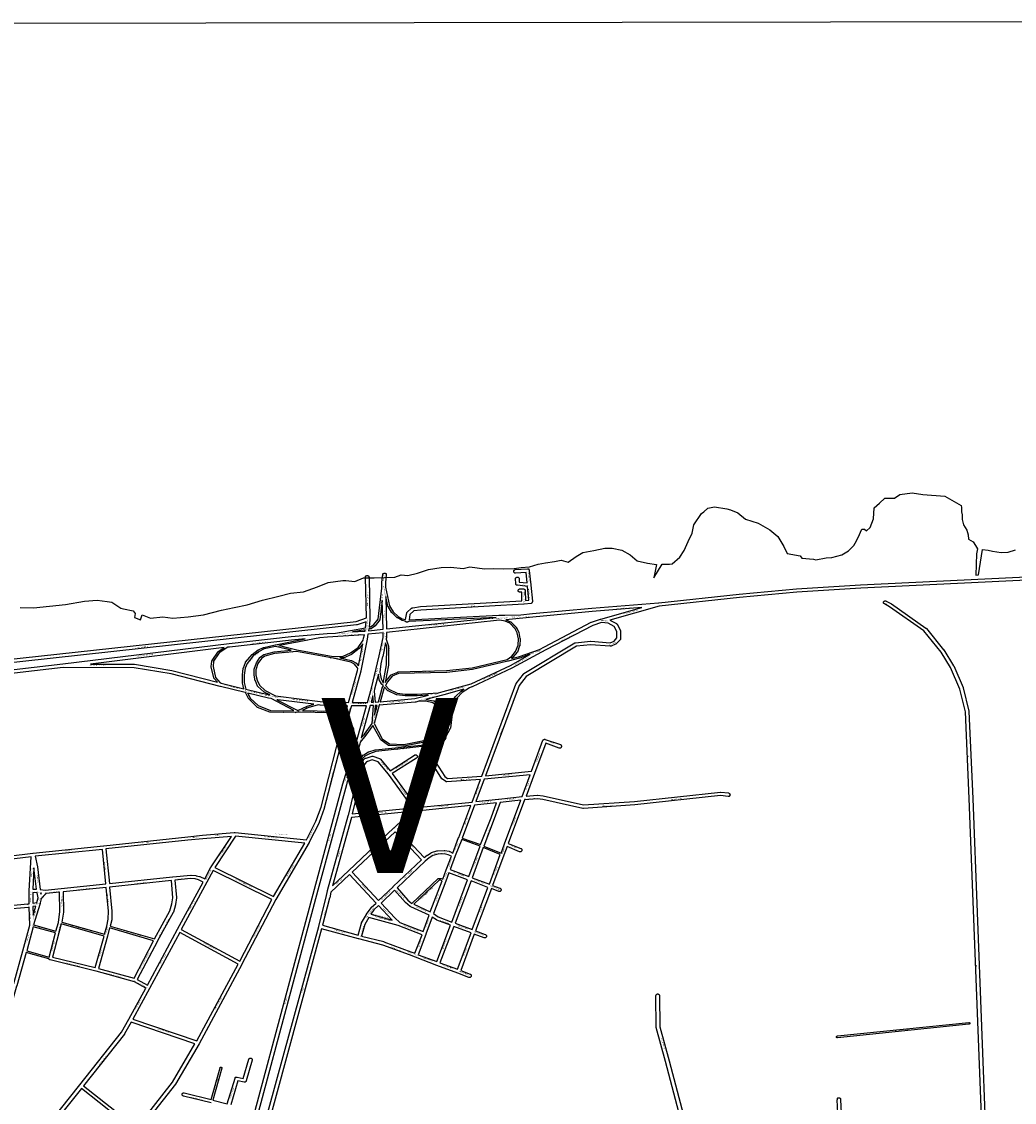
# Model space of a CAD drawing. Extents: x 171026 to 200000, y 1646564 to 1690907.
# Drawn here: x 181731 to 185140, y 1681662 to 1685372 of the extents above; entities that cross this region are included whole.
import ezdxf

# ---------------------------------------------------------------- set-up
doc = ezdxf.new("R2010")
doc.units = 0
doc.header["$MEASUREMENT"] = 0
for name, color, linetype in [('BASE_COM_ILHAS', 7, 'Continuous'), ('LOGRADOURO', 170, 'Continuous'), ('MALHA10', 1, 'Continuous'), ('Quadras', 7, 'Continuous')]:
    doc.layers.add(name, color=color, linetype=linetype)

# ---------------------------------------------------------------- blocks, each defined once
blk = doc.blocks.new('MALHA10')
at = {"layer": 'MALHA10'}
blk.add_line((185519.2, 1685372), (180692.2, 1685364), dxfattribs=at)
at = {"layer": 'MALHA10', "linetype": 'Continuous'}
blk.add_text('V', height=600, dxfattribs=at).set_placement((182759.8, 1682449.7))

msp = doc.modelspace()

# ---------------------------------------------------------------- linework, layer by layer
at = {"layer": 'BASE_COM_ILHAS', "color": 7, "linetype": 'Continuous'}
msp.add_lwpolyline([(181725.1, 1683360.8), (181771.6, 1683360.1), (181881.4, 1683371.4), (181947, 1683382.2), (181990.5, 1683385.9), (182023.9, 1683380.8), (182040.8, 1683379.6), (182070.8, 1683358.9), (182080.5, 1683355.9), (182113.5, 1683349.6), (182120.6, 1683339.9), (182118, 1683326.4), (182138.6, 1683318.4), (182144.3, 1683335.8), (182172.8, 1683324.1), (182215.5, 1683328.9), (182249.6, 1683324.1), (182302.1, 1683328.2), (182355.7, 1683336.1), (182416.5, 1683351.1), (182460.3, 1683360.4), (182505.7, 1683370.2), (182557.5, 1683385.9), (182614.4, 1683399.5), (182654.2, 1683410), (182699.2, 1683414.5), (182746.8, 1683431.9), (182783.9, 1683446.4), (182833.8, 1683452.9), (182844.3, 1683452.9), (182874.6, 1683450.5), (182905.2, 1683462.8), (182941.4, 1683462.9), (183012.3, 1683464.9), (183034, 1683473.4), (183056.9, 1683470.9), (183090.2, 1683479.1), (183127.4, 1683491.4), (183171.6, 1683497.9), (183204.2, 1683499.8), (183246.6, 1683495.2), (183269.8, 1683500.1), (183320.1, 1683493.8), (183350.4, 1683495.2), (183385.3, 1683493.4), (183422.1, 1683494.1), (183445.7, 1683498.2), (183475.3, 1683500.1), (183504.5, 1683509.4), (183530, 1683513.9), (183560.4, 1683518.9), (183583.7, 1683523.8), (183599.8, 1683518.9), (183608, 1683516.9), (183635, 1683535.9), (183658.3, 1683550), (183696.1, 1683556.9), (183733.6, 1683565), (183758.8, 1683564.6), (183791.8, 1683557.1), (183820.6, 1683541.4), (183845, 1683521.4), (183880.2, 1683512.9), (183911, 1683507.9), (183901.2, 1683462.6), (183930.1, 1683509.4), (183956, 1683509.9), (183965, 1683510.2), (183990.8, 1683533.5), (184005.5, 1683556.4), (184020.1, 1683587.1), (184033.6, 1683615.4), (184039.2, 1683644.6), (184065.1, 1683682.9), (184073.3, 1683689.6), (184086.8, 1683702), (184109.7, 1683706.6), (184152.4, 1683699.9), (184165.2, 1683695.6), (184190.7, 1683685.4), (184216.9, 1683664.1), (184260.4, 1683650.6), (184299.8, 1683627.8), (184327.5, 1683604.4), (184348.2, 1683569.9), (184359.4, 1683546.6), (184404.8, 1683537.6), (184410.4, 1683529.9), (184449.8, 1683527.1), (184457.6, 1683524.1), (184493.3, 1683531.6), (184513.1, 1683532), (184547.3, 1683541.9), (184570.1, 1683555.4), (184588.9, 1683573.4), (184593, 1683581.5), (184603.5, 1683600.8), (184615.5, 1683629.2), (184625.6, 1683629.9), (184632, 1683624.4), (184644.7, 1683635.2), (184656, 1683665.2), (184658.2, 1683703.1), (184676.2, 1683718.5), (184694.9, 1683736.4), (184727.7, 1683736.4), (184746.4, 1683748.4), (184788.5, 1683754.4), (184826, 1683748.4), (184900.9, 1683742.4), (184957.4, 1683710.6), (184958.9, 1683704.6), (184957.8, 1683689.6), (184960.4, 1683679.1), (184960.8, 1683662.6), (184965.7, 1683644.6), (184976.2, 1683626.2), (184980.7, 1683609.8), (184982.2, 1683595.9), (184998.3, 1683586.4), (185006.5, 1683573.4), (185013.7, 1683562), (185010.3, 1683545.5), (185007.7, 1683471.6), (185017, 1683472.4), (185030.5, 1683559.9), (185049.7, 1683557.9), (185064.7, 1683554.5), (185094.7, 1683549.6), (185118.7, 1683550.9), (185144.2, 1683558.6)], dxfattribs=at)
at = {"layer": 'Quadras', "color": 7, "linetype": 'Continuous'}
for points in [[(181410, 1683152), (182880, 1683313), (182915, 1683325), (182912, 1683465), (182912, 1683466), (182912, 1683467), (182912, 1683468), (182913, 1683469), (182914, 1683469), (182914, 1683470), (182915, 1683470), (182916, 1683471), (182917, 1683471), (182918, 1683471), (182919, 1683471), (182920, 1683470), (182921, 1683470), (182922, 1683469), (182923, 1683468), (182923, 1683467), (182923, 1683466), (182924, 1683465), (182927, 1683321), (182927, 1683321), (182927, 1683320), (182927, 1683319), (182924, 1683293), (182929, 1683294), (182940, 1683302), (182955, 1683321), (182968, 1683427), (182968, 1683447), (182968, 1683448), (182971, 1683474), (182971, 1683475), (182971, 1683476), (182972, 1683477), (182973, 1683478), (182974, 1683478), (182974, 1683479), (182975, 1683479), (182977, 1683479), (182978, 1683479), (182979, 1683479), (182980, 1683479), (182980, 1683478), (182981, 1683477), (182982, 1683477), (182982, 1683476), (182983, 1683475), (182983, 1683474), (182983, 1683473), (182980, 1683447), (182980, 1683431), (182994, 1683367), (183007, 1683346), (183024, 1683330), (183038, 1683322), (183049, 1683320), (183053, 1683342), (183053, 1683343), (183053, 1683343), (183054, 1683344), (183055, 1683345), (183070, 1683359), (183071, 1683359), (183072, 1683360), (183073, 1683360), (183074, 1683360), (183100, 1683364), (183101, 1683364), (183449, 1683384), (183448, 1683413), (183442, 1683413), (183441, 1683413), (183440, 1683413), (183439, 1683414), (183438, 1683414), (183437, 1683415), (183437, 1683416), (183436, 1683417), (183436, 1683418), (183436, 1683419), (183436, 1683420), (183437, 1683421), (183437, 1683422), (183438, 1683423), (183438, 1683424), (183439, 1683424), (183440, 1683425), (183441, 1683425), (183442, 1683425), (183454, 1683425), (183455, 1683425), (183456, 1683424), (183457, 1683424), (183458, 1683423), (183459, 1683423), (183459, 1683422), (183460, 1683421), (183460, 1683420), (183460, 1683419), (183461, 1683385), (183472, 1683386), (183468, 1683433), (183433, 1683437), (183432, 1683437), (183431, 1683437), (183430, 1683438), (183430, 1683438), (183429, 1683439), (183428, 1683440), (183428, 1683441), (183428, 1683442), (183428, 1683443), (183427, 1683459), (183427, 1683460), (183427, 1683461), (183428, 1683462), (183428, 1683463), (183429, 1683464), (183430, 1683464), (183431, 1683465), (183432, 1683465), (183433, 1683465), (183434, 1683465), (183435, 1683465), (183436, 1683465), (183437, 1683464), (183438, 1683463), (183438, 1683463), (183439, 1683462), (183439, 1683461), (183439, 1683460), (183439, 1683448), (183467, 1683445), (183463, 1683481), (183427, 1683479), (183426, 1683479), (183425, 1683479), (183424, 1683479), (183423, 1683480), (183423, 1683480), (183422, 1683481), (183421, 1683482), (183421, 1683483), (183421, 1683484), (183421, 1683485), (183421, 1683486), (183421, 1683487), (183421, 1683488), (183422, 1683489), (183423, 1683489), (183424, 1683490), (183424, 1683490), (183425, 1683491), (183426, 1683491), (183468, 1683494), (183469, 1683494), (183470, 1683493), (183471, 1683493), (183472, 1683493), (183473, 1683492), (183473, 1683491), (183474, 1683490), (183474, 1683489), (183474, 1683488), (183479, 1683439), (183479, 1683439), (183479, 1683438), (183485, 1683382), (183485, 1683381), (183485, 1683380), (183484, 1683379), (183484, 1683378), (183483, 1683377), (183483, 1683376), (183482, 1683376), (183481, 1683375), (183480, 1683375), (183456, 1683372), (183456, 1683372), (183455, 1683372), (183455, 1683372), (183102, 1683352), (183077, 1683349), (183064, 1683337), (183061, 1683319), (183370, 1683334), (183370, 1683334), (183390, 1683334), (183445, 1683336), (183485, 1683340), (183689, 1683359), (183918, 1683377), (183918, 1683377), (183919, 1683377), (184195, 1683407), (184392, 1683425), (184392, 1683425), (184612, 1683439), (186581, 1683534)], [(186582, 1683522), (184613, 1683427), (184393, 1683413), (184196, 1683395), (183920, 1683365), (183751, 1683317), (183773, 1683306), (183774, 1683305), (183775, 1683305), (183775, 1683304), (183776, 1683303), (183787, 1683282), (183787, 1683281), (183787, 1683280), (183787, 1683279), (183787, 1683254), (183787, 1683253), (183787, 1683252), (183787, 1683251), (183786, 1683251), (183786, 1683250), (183772, 1683236), (183772, 1683236), (183771, 1683235), (183770, 1683235), (183755, 1683228), (183754, 1683228), (183753, 1683228), (183752, 1683228), (183684, 1683233), (183636, 1683228), (183463, 1683124), (183439, 1683093), (183324, 1682783), (183482, 1682799), (183521, 1682905), (183522, 1682906), (183523, 1682907), (183523, 1682907), (183524, 1682908), (183525, 1682908), (183526, 1682909), (183527, 1682909), (183528, 1682909), (183529, 1682908), (183581, 1682890), (183582, 1682889), (183583, 1682889), (183584, 1682888), (183584, 1682887), (183585, 1682886), (183585, 1682885), (183585, 1682884), (183585, 1682883), (183585, 1682882), (183584, 1682881), (183584, 1682880), (183583, 1682880), (183582, 1682879), (183581, 1682878), (183580, 1682878), (183579, 1682878), (183578, 1682878), (183577, 1682878), (183531, 1682895), (183492, 1682791), (183463, 1682713), (183501, 1682716), (183502, 1682716), (183502, 1682716), (183522, 1682714), (183522, 1682714), (183660, 1682683), (183835, 1682695), (184131, 1682727), (184131, 1682727), (184132, 1682727), (184158, 1682724), (184159, 1682723), (184160, 1682723), (184161, 1682722), (184162, 1682722), (184163, 1682721), (184163, 1682720), (184163, 1682719), (184164, 1682718), (184164, 1682717), (184164, 1682716), (184163, 1682715), (184163, 1682715), (184162, 1682714), (184162, 1682713), (184161, 1682712), (184160, 1682712), (184159, 1682712), (184158, 1682712), (184157, 1682712), (184131, 1682715), (183836, 1682683), (183836, 1682683), (183660, 1682671), (183659, 1682671), (183658, 1682671), (183520, 1682702), (183502, 1682704), (183458, 1682700), (183402, 1682551), (183445, 1682533), (183446, 1682533), (183447, 1682532), (183447, 1682531), (183448, 1682531), (183448, 1682530), (183449, 1682529), (183449, 1682527), (183448, 1682526), (183448, 1682525), (183448, 1682525), (183447, 1682524), (183446, 1682523), (183445, 1682522), (183444, 1682522), (183443, 1682522), (183442, 1682522), (183441, 1682522), (183440, 1682522), (183398, 1682540), (183387, 1682511), (183348, 1682407), (183373, 1682397), (183374, 1682397), (183375, 1682396), (183376, 1682395), (183376, 1682394), (183377, 1682393), (183377, 1682392), (183377, 1682391), (183377, 1682390), (183376, 1682389), (183376, 1682388), (183375, 1682388), (183375, 1682387), (183374, 1682386), (183373, 1682386), (183372, 1682386), (183371, 1682386), (183370, 1682386), (183369, 1682386), (183344, 1682396), (183289, 1682251), (183323, 1682238), (183324, 1682238), (183325, 1682237), (183326, 1682236), (183326, 1682235), (183327, 1682235), (183327, 1682234), (183327, 1682232), (183327, 1682231), (183327, 1682230), (183326, 1682229), (183326, 1682229), (183325, 1682228), (183324, 1682227), (183323, 1682227), (183322, 1682227), (183321, 1682227), (183320, 1682227), (183319, 1682227), (183285, 1682239), (183239, 1682115), (183271, 1682102), (183272, 1682102), (183273, 1682101), (183273, 1682101), (183274, 1682100), (183274, 1682099), (183275, 1682098), (183275, 1682097), (183275, 1682096), (183274, 1682095), (183274, 1682094), (183273, 1682093), (183272, 1682092), (183272, 1682092), (183271, 1682091), (183270, 1682091), (183269, 1682091), (183268, 1682091), (183267, 1682091), (183229, 1682105), (183157, 1682132), (183157, 1682132), (183083, 1682160), (183083, 1682160), (183063, 1682168), (182971, 1682202), (182889, 1682223), (182889, 1682223), (182889, 1682223), (182888, 1682223), (182761, 1682258), (182644, 1681829), (182530, 1681412)], [(182923, 1683287), (182922, 1683281), (182972, 1683286), (182969, 1683385), (182961, 1683319), (182961, 1683319), (182961, 1683318), (182961, 1683318), (182961, 1683318), (182945, 1683298), (182944, 1683298), (182944, 1683297), (182932, 1683289), (182932, 1683289), (182931, 1683288), (182931, 1683288), (182923, 1683287)], [(182981, 1683399), (182984, 1683287), (183360, 1683327), (183059, 1683313), (183059, 1683312), (183058, 1683311), (183057, 1683311), (183056, 1683310), (183055, 1683310), (183054, 1683310), (183053, 1683310), (183052, 1683310), (183051, 1683310), (183051, 1683311), (183050, 1683311), (183049, 1683312), (183049, 1683313), (183048, 1683314), (183037, 1683316), (183036, 1683316), (183036, 1683317), (183021, 1683325), (183020, 1683325), (183020, 1683325), (183003, 1683342), (183003, 1683342), (183002, 1683342), (182989, 1683364), (182988, 1683364), (182988, 1683365), (182988, 1683365), (182981, 1683399)], [(185029, 1681556), (184985, 1682705), (184972, 1683003), (184953, 1683081), (184921, 1683155), (184888, 1683208), (184829, 1683281), (184711, 1683363), (184694, 1683373), (184693, 1683374), (184692, 1683374), (184692, 1683375), (184691, 1683376), (184691, 1683377), (184691, 1683378), (184691, 1683379), (184691, 1683380), (184692, 1683381), (184693, 1683382), (184693, 1683383), (184694, 1683383), (184695, 1683384), (184696, 1683384), (184697, 1683384), (184698, 1683384), (184699, 1683384), (184700, 1683383), (184718, 1683373), (184718, 1683373), (184836, 1683290), (184837, 1683290), (184838, 1683289), (184897, 1683216), (184898, 1683215), (184931, 1683161), (184932, 1683160), (184964, 1683086), (184964, 1683085), (184984, 1683005), (184984, 1683005), (184984, 1683004), (184997, 1682705), (185042, 1681531)], [(183394, 1683319), (183410, 1683312), (183410, 1683312), (183410, 1683312), (183411, 1683312), (183430, 1683292), (183430, 1683291), (183430, 1683291), (183438, 1683276), (183438, 1683276), (183438, 1683275), (183442, 1683254), (183443, 1683254), (183443, 1683253), (183442, 1683230), (183442, 1683230), (183442, 1683229), (183441, 1683229), (183433, 1683208), (183433, 1683207), (183432, 1683207), (183418, 1683190), (183418, 1683189), (183418, 1683189), (183413, 1683186), (183440, 1683193), (183509, 1683217), (183526, 1683226), (183526, 1683226), (183687, 1683310), (183688, 1683310), (183719, 1683321), (183719, 1683321), (183719, 1683321), (183720, 1683321), (183860, 1683361), (183690, 1683347), (183486, 1683328), (183394, 1683319)], [(181389, 1683111), (181872, 1683167), (181872, 1683167), (182443, 1683237), (182656, 1683261), (182656, 1683261), (182780, 1683271), (182809, 1683273), (182912, 1683291), (182914, 1683312), (182883, 1683301), (182882, 1683301), (182881, 1683301), (181411, 1683140)], [(182983, 1683252), (182991, 1683228), (182991, 1683228), (182991, 1683227), (182990, 1683164), (182990, 1683163), (182979, 1683103), (182982, 1683109), (182982, 1683109), (182982, 1683109), (182999, 1683129), (182999, 1683130), (182999, 1683130), (183000, 1683130), (183023, 1683139), (183023, 1683140), (183024, 1683140), (183024, 1683140), (183190, 1683144), (183278, 1683154), (183398, 1683182), (183414, 1683194), (183427, 1683210), (183436, 1683231), (183437, 1683253), (183432, 1683274), (183425, 1683288), (183407, 1683307), (183391, 1683314), (183373, 1683317), (183362, 1683316), (182984, 1683275), (182984, 1683258), (182984, 1683257), (182984, 1683257), (182983, 1683252)], [(183531, 1683215), (183414, 1683152), (183414, 1683152), (183278, 1683088), (183277, 1683088), (183269, 1683085), (183244, 1683069), (183226, 1683051), (183214, 1683033), (183203, 1682946), (183203, 1682946), (183202, 1682945), (183202, 1682945), (183186, 1682916), (183186, 1682915), (183187, 1682914), (183187, 1682913), (183187, 1682912), (183187, 1682912), (183186, 1682911), (183186, 1682910), (183185, 1682909), (183162, 1682882), (183153, 1682868), (183149, 1682846), (183153, 1682829), (183184, 1682781), (183193, 1682774), (183311, 1682782), (183428, 1683098), (183429, 1683099), (183429, 1683100), (183454, 1683132), (183454, 1683133), (183455, 1683134), (183455, 1683134), (183631, 1683239), (183631, 1683239), (183632, 1683239), (183633, 1683240), (183684, 1683245), (183684, 1683245), (183685, 1683245), (183752, 1683240), (183765, 1683245), (183775, 1683257), (183775, 1683278), (183766, 1683296), (183745, 1683307), (183722, 1683309), (183692, 1683299), (183531, 1683215), (183531, 1683215)], [(182616, 1683230), (182676, 1683216), (182676, 1683216), (182801, 1683193), (182835, 1683194), (182860, 1683205), (182886, 1683224), (182904, 1683249), (182905, 1683255), (182908, 1683267), (182907, 1683267), (182907, 1683267), (182781, 1683259), (182755, 1683257), (182616, 1683230)], [(182917, 1683252), (182896, 1683143), (182896, 1683142), (182866, 1683035), (182918, 1683035), (182932, 1683084), (182959, 1683195), (182972, 1683258), (182972, 1683274), (182920, 1683269), (182917, 1683252)], [(182910, 1683280), (182911, 1683284), (182867, 1683277), (182906, 1683279), (182910, 1683280)], [(182247, 1683145), (182403, 1683105), (182392, 1683117), (182391, 1683118), (182391, 1683118), (182391, 1683119), (182382, 1683157), (182382, 1683157), (182382, 1683157), (182382, 1683158), (182384, 1683177), (182384, 1683178), (182384, 1683178), (182385, 1683179), (182404, 1683208), (182404, 1683209), (182405, 1683209), (182405, 1683209), (182426, 1683223), (181967, 1683166), (182117, 1683166), (182118, 1683166), (182247, 1683145), (182247, 1683145)], [(182397, 1683121), (182413, 1683102), (182416, 1683101), (182416, 1683101), (182494, 1683082), (182489, 1683102), (182489, 1683102), (182489, 1683103), (182489, 1683129), (182489, 1683129), (182492, 1683153), (182493, 1683154), (182493, 1683154), (182500, 1683172), (182500, 1683172), (182500, 1683173), (182522, 1683199), (182522, 1683199), (182522, 1683199), (182543, 1683215), (182543, 1683215), (182544, 1683215), (182561, 1683224), (182562, 1683224), (182562, 1683224), (182601, 1683233), (182602, 1683233), (182602, 1683233), (182704, 1683253), (182657, 1683249), (182445, 1683225), (182439, 1683225), (182409, 1683205), (182390, 1683176), (182388, 1683158), (182397, 1683121)], [(182582, 1683061), (182583, 1683061), (182564, 1683070), (182564, 1683071), (182563, 1683071), (182542, 1683090), (182542, 1683091), (182542, 1683091), (182541, 1683091), (182534, 1683109), (182533, 1683109), (182529, 1683128), (182529, 1683128), (182529, 1683128), (182529, 1683148), (182529, 1683149), (182529, 1683149), (182537, 1683171), (182537, 1683171), (182537, 1683171), (182549, 1683189), (182549, 1683190), (182550, 1683190), (182550, 1683190), (182563, 1683200), (182563, 1683200), (182564, 1683200), (182564, 1683200), (182598, 1683209), (182598, 1683209), (182656, 1683214), (182602, 1683227), (182564, 1683219), (182546, 1683210), (182526, 1683195), (182505, 1683169), (182498, 1683152), (182495, 1683129), (182495, 1683103), (182501, 1683081), (182501, 1683081), (182581, 1683061), (182582, 1683061)], [(182879, 1683170), (182887, 1683160), (182902, 1683236), (182890, 1683220), (182890, 1683220), (182890, 1683220), (182864, 1683200), (182863, 1683200), (182863, 1683200), (182837, 1683188), (182837, 1683188), (182836, 1683188), (182836, 1683188), (182824, 1683188), (182862, 1683179), (182863, 1683179), (182863, 1683179), (182878, 1683171), (182878, 1683171), (182878, 1683170), (182879, 1683170)], [(182972, 1683102), (182972, 1683101), (182984, 1683164), (182985, 1683227), (182980, 1683240), (182971, 1683193), (182970, 1683193), (182964, 1683167), (182961, 1683139), (182965, 1683116), (182972, 1683102)], [(182567, 1683076), (182603, 1683057), (182612, 1683056), (182612, 1683056), (182756, 1683038), (182756, 1683038), (182853, 1683035), (182884, 1683145), (182885, 1683151), (182884, 1683154), (182874, 1683166), (182861, 1683173), (182801, 1683187), (182800, 1683187), (182675, 1683210), (182599, 1683203), (182566, 1683194), (182554, 1683186), (182542, 1683168), (182535, 1683147), (182535, 1683129), (182539, 1683111), (182547, 1683094), (182567, 1683076)], [(182987, 1683106), (182980, 1683093), (182992, 1683080), (183020, 1683067), (183048, 1683063), (183089, 1683063), (183162, 1683068), (183178, 1683072), (183274, 1683099), (183409, 1683162), (183476, 1683199), (183442, 1683187), (183441, 1683187), (183401, 1683177), (183400, 1683177), (183400, 1683177), (183279, 1683148), (183279, 1683148), (183191, 1683138), (183190, 1683138), (183025, 1683134), (183003, 1683125), (182987, 1683106)], [(181592, 1682496), (181769, 1682518), (181769, 1682518), (181770, 1682518), (182012, 1682543), (182013, 1682543), (182013, 1682543), (182301, 1682574), (182352, 1682579), (182352, 1682579), (182461, 1682588), (182462, 1682588), (182462, 1682588), (182463, 1682588), (182464, 1682588), (182709, 1682563), (182741, 1682627), (182759, 1682675), (182812, 1682881), (182825, 1682929), (182839, 1682981), (182839, 1682981), (182838, 1682982), (182821, 1682991), (182815, 1682993), (182815, 1682993), (182815, 1682993), (182795, 1682999), (182683, 1683002), (182683, 1683002), (182682, 1683002), (182676, 1683002), (182676, 1683002), (182631, 1683000), (182630, 1683000), (182584, 1683001), (182584, 1683001), (182583, 1683001), (182541, 1683018), (182540, 1683018), (182540, 1683019), (182540, 1683019), (182512, 1683046), (182512, 1683046), (182511, 1683046), (182499, 1683069), (182498, 1683069), (182498, 1683069), (182414, 1683090), (182413, 1683090), (182413, 1683090), (182244, 1683133), (182117, 1683154), (181873, 1683155), (181390, 1683099)], [(182956, 1683037), (182969, 1683084), (182969, 1683084), (182969, 1683085), (182973, 1683092), (182973, 1683092), (182972, 1683092), (182972, 1683093), (182972, 1683093), (182972, 1683093), (182967, 1683098), (182967, 1683098), (182967, 1683099), (182959, 1683113), (182959, 1683114), (182959, 1683114), (182956, 1683132), (182943, 1683081), (182943, 1683081), (182941, 1683073), (182945, 1683036), (182956, 1683037)], [(183249, 1683080), (183181, 1683061), (183181, 1683061), (183119, 1683045), (183119, 1683045), (183145, 1683040), (183146, 1683040), (183146, 1683040), (183147, 1683040), (183178, 1683014), (183179, 1683014), (183179, 1683014), (183179, 1683013), (183179, 1683013), (183190, 1682975), (183190, 1682975), (183190, 1682974), (183190, 1682974), (183181, 1682934), (183181, 1682934), (183181, 1682933), (183180, 1682933), (183180, 1682932), (183144, 1682905), (183144, 1682905), (183143, 1682904), (183143, 1682904), (183044, 1682885), (183043, 1682885), (183043, 1682885), (182993, 1682887), (182992, 1682887), (182992, 1682887), (182991, 1682887), (182991, 1682887), (182965, 1682905), (182964, 1682906), (182964, 1682906), (182964, 1682906), (182937, 1682956), (182913, 1682922), (182913, 1682922), (182893, 1682899), (182892, 1682893), (182892, 1682892), (182859, 1682796), (182856, 1682786), (182883, 1682831), (182884, 1682831), (182884, 1682831), (182905, 1682855), (182905, 1682855), (182906, 1682855), (182922, 1682865), (182923, 1682865), (182923, 1682865), (182945, 1682872), (182946, 1682872), (182946, 1682872), (183136, 1682892), (183172, 1682911), (183176, 1682917), (183177, 1682918), (183178, 1682918), (183179, 1682919), (183180, 1682919), (183181, 1682919), (183197, 1682947), (183208, 1683034), (183208, 1683035), (183208, 1683035), (183208, 1683036), (183221, 1683055), (183221, 1683055), (183221, 1683055), (183240, 1683074), (183240, 1683074), (183240, 1683074), (183249, 1683080)], [(182975, 1683082), (182962, 1683037), (183081, 1683048), (183128, 1683060), (183089, 1683057), (183089, 1683057), (183048, 1683058), (183048, 1683058), (183019, 1683061), (183019, 1683061), (183018, 1683061), (182989, 1683075), (182989, 1683075), (182988, 1683075), (182988, 1683075), (182977, 1683087), (182975, 1683082)], [(182665, 1683007), (182588, 1683048), (182579, 1683049), (182579, 1683049), (182578, 1683049), (182507, 1683067), (182516, 1683050), (182543, 1683024), (182585, 1683007), (182630, 1683006), (182665, 1683007)], [(182610, 1683044), (182607, 1683044), (182677, 1683008), (182682, 1683008), (182711, 1683022), (182711, 1683022), (182734, 1683029), (182610, 1683044), (182610, 1683044)], [(182939, 1683036), (182937, 1683057), (182931, 1683036), (182939, 1683036)], [(183082, 1683036), (182958, 1683025), (182941, 1682962), (182969, 1682910), (182994, 1682893), (183043, 1682891), (183141, 1682910), (183175, 1682937), (183184, 1682974), (183174, 1683010), (183143, 1683034), (183119, 1683039), (183095, 1683039), (183084, 1683036), (183084, 1683036), (183083, 1683036), (183083, 1683036), (183082, 1683036)], [(182850, 1683023), (182756, 1683026), (182755, 1683026), (182755, 1683026), (182755, 1683026), (182749, 1683027), (182713, 1683016), (182695, 1683007), (182796, 1683005), (182796, 1683005), (182797, 1683005), (182816, 1682999), (182817, 1682999), (182817, 1682999), (182823, 1682997), (182823, 1682997), (182824, 1682997), (182841, 1682988), (182848, 1683016), (182850, 1683023)], [(182870, 1682902), (182862, 1682842), (182880, 1682896), (182915, 1683023), (182863, 1683023), (182860, 1683013), (182851, 1682978), (182859, 1682969), (182860, 1682969), (182860, 1682969), (182860, 1682968), (182869, 1682946), (182869, 1682945), (182870, 1682945), (182871, 1682932), (182871, 1682932), (182871, 1682932), (182870, 1682903), (182870, 1682902)], [(182935, 1682963), (182939, 1683024), (182928, 1683024), (182928, 1683024), (182928, 1683024), (182897, 1682913), (182908, 1682926), (182935, 1682963)], [(182945, 1683024), (182943, 1682991), (182952, 1683024), (182945, 1683024)], [(182852, 1682814), (182864, 1682903), (182865, 1682932), (182864, 1682944), (182855, 1682965), (182849, 1682971), (182837, 1682926), (182824, 1682878), (182770, 1682672), (182770, 1682671), (182752, 1682623), (182752, 1682622), (182718, 1682555), (182718, 1682554), (182718, 1682554), (182604, 1682358), (182604, 1682358), (182487, 1682136), (182487, 1682136), (182487, 1682135), (182340, 1681863), (182340, 1681863), (182259, 1681724), (182259, 1681724), (182132, 1681563)], [(182781, 1682389), (182852, 1682646), (182852, 1682647), (182853, 1682647), (182896, 1682825), (182896, 1682826), (182896, 1682827), (182897, 1682827), (182907, 1682840), (182908, 1682841), (182909, 1682842), (182909, 1682842), (182910, 1682843), (182914, 1682844), (182934, 1682850), (182935, 1682850), (182935, 1682850), (182936, 1682850), (182937, 1682850), (182960, 1682842), (182961, 1682841), (182962, 1682841), (182963, 1682840), (182963, 1682840), (182996, 1682800), (183080, 1682854), (183081, 1682855), (183082, 1682855), (183083, 1682855), (183084, 1682855), (183085, 1682855), (183086, 1682855), (183087, 1682854), (183088, 1682854), (183088, 1682853), (183089, 1682852), (183089, 1682851), (183090, 1682850), (183090, 1682849), (183090, 1682848), (183089, 1682847), (183089, 1682846), (183088, 1682846), (183088, 1682845), (183087, 1682844), (183003, 1682791), (183088, 1682674), (183278, 1682693), (183306, 1682770), (183191, 1682762), (183190, 1682762), (183189, 1682762), (183189, 1682762), (183188, 1682763), (183187, 1682763), (183176, 1682772), (183175, 1682772), (183175, 1682773), (183174, 1682773), (183142, 1682824), (183141, 1682825), (183141, 1682826), (183137, 1682845), (183136, 1682845), (183136, 1682846), (183137, 1682847), (183142, 1682872), (183142, 1682873), (183142, 1682873), (183143, 1682874), (183152, 1682888), (183152, 1682889), (183161, 1682899), (183138, 1682887), (183138, 1682887), (183137, 1682887), (183137, 1682887), (182947, 1682866), (182925, 1682859), (182909, 1682850), (182888, 1682828), (182849, 1682763), (182846, 1682752), (182748, 1682391), (182544, 1681631)], [(182533, 1681634), (182737, 1682394), (182834, 1682756), (182834, 1682756), (182847, 1682800), (182847, 1682800), (182852, 1682814)], [(182866, 1682652), (183074, 1682673), (182990, 1682789), (182990, 1682789), (182955, 1682831), (182935, 1682838), (182918, 1682832), (182917, 1682832), (182915, 1682831), (182907, 1682821), (182866, 1682652)], [(183477, 1682786), (183319, 1682771), (183291, 1682695), (183368, 1682703), (183369, 1682703), (183450, 1682712), (183477, 1682786)], [(183087, 1682662), (183022, 1682600), (183113, 1682503), (183123, 1682511), (183124, 1682511), (183137, 1682519), (183138, 1682520), (183138, 1682520), (183157, 1682526), (183158, 1682526), (183159, 1682526), (183182, 1682527), (183183, 1682527), (183184, 1682527), (183199, 1682524), (183200, 1682523), (183201, 1682523), (183211, 1682518), (183231, 1682571), (183232, 1682571), (183273, 1682681), (183087, 1682662)], [(183286, 1682682), (183244, 1682569), (183307, 1682547), (183343, 1682639), (183361, 1682690), (183286, 1682682)], [(183445, 1682699), (183374, 1682691), (183354, 1682635), (183354, 1682635), (183318, 1682542), (183377, 1682518), (183389, 1682550), (183389, 1682550), (183445, 1682699)], [(182853, 1682457), (183009, 1682604), (183010, 1682604), (183010, 1682604), (183068, 1682660), (182863, 1682640), (182798, 1682405), (182853, 1682457), (182853, 1682457)], [(182956, 1682355), (183007, 1682402), (183007, 1682403), (183104, 1682495), (183013, 1682591), (182866, 1682452), (182956, 1682355)], [(182020, 1682532), (182032, 1682413), (182249, 1682436), (182250, 1682436), (182250, 1682436), (182250, 1682436), (182312, 1682442), (182312, 1682442), (182313, 1682442), (182329, 1682441), (182330, 1682440), (182342, 1682437), (182342, 1682437), (182343, 1682437), (182360, 1682429), (182380, 1682469), (182381, 1682469), (182381, 1682470), (182451, 1682575), (182353, 1682567), (182353, 1682567), (182302, 1682562), (182020, 1682532)], [(182394, 1682468), (182596, 1682369), (182703, 1682552), (182465, 1682576), (182394, 1682468)], [(183305, 1682541), (183242, 1682564), (183220, 1682508), (183220, 1682508), (183202, 1682461), (183267, 1682437), (183305, 1682541)], [(181785, 1682470), (181794, 1682393), (181812, 1682391), (181866, 1682396), (181866, 1682396), (181867, 1682396), (182020, 1682412), (182008, 1682530), (181777, 1682507), (181785, 1682471), (181785, 1682470)], [(183374, 1682513), (183316, 1682537), (183278, 1682433), (183337, 1682411), (183374, 1682513)], [(181763, 1682505), (181600, 1682485)], [(181667, 1682336), (181752, 1682343), (181757, 1682344), (181757, 1682388), (181757, 1682388), (181757, 1682388), (181763, 1682505)], [(183143, 1682509), (183130, 1682501), (183117, 1682490), (183117, 1682490), (183020, 1682398), (183057, 1682356), (183071, 1682345), (183161, 1682430), (183161, 1682430), (183162, 1682430), (183162, 1682430), (183163, 1682430), (183163, 1682430), (183170, 1682431), (183170, 1682431), (183171, 1682430), (183177, 1682428), (183189, 1682460), (183207, 1682507), (183196, 1682512), (183182, 1682515), (183160, 1682514), (183143, 1682509)], [(181782, 1682394), (181773, 1682467), (181769, 1682394), (181782, 1682394)], [(182590, 1682358), (182388, 1682458), (182367, 1682418), (182367, 1682418), (182367, 1682418), (182279, 1682255), (182480, 1682147), (182590, 1682358)], [(182898, 1682278), (182915, 1682307), (182915, 1682308), (182915, 1682308), (182931, 1682330), (182931, 1682330), (182931, 1682331), (182948, 1682346), (182857, 1682444), (182792, 1682384), (182789, 1682364), (182788, 1682363), (182764, 1682270), (182886, 1682236), (182898, 1682277), (182898, 1682277), (182898, 1682278)], [(183262, 1682426), (183198, 1682450), (183187, 1682421), (183187, 1682421), (183145, 1682310), (183161, 1682299), (183208, 1682281), (183262, 1682426)], [(182035, 1682267), (182187, 1682223), (182240, 1682319), (182247, 1682343), (182250, 1682364), (182245, 1682424), (182033, 1682401), (182041, 1682318), (182041, 1682318), (182040, 1682290), (182040, 1682289), (182035, 1682267)], [(182251, 1682314), (182197, 1682216), (182197, 1682215), (182128, 1682084), (182163, 1682064), (182266, 1682256), (182266, 1682256), (182354, 1682418), (182338, 1682426), (182327, 1682429), (182312, 1682430), (182257, 1682425), (182262, 1682365), (182262, 1682364), (182262, 1682364), (182259, 1682341), (182259, 1682341), (182259, 1682340), (182252, 1682315), (182251, 1682315), (182251, 1682314)], [(183164, 1682425), (183077, 1682342), (183134, 1682316), (183175, 1682422), (183169, 1682425), (183164, 1682425)], [(183332, 1682400), (183274, 1682422), (183219, 1682277), (183278, 1682255), (183332, 1682400)], [(181787, 1682364), (181784, 1682381), (181769, 1682382), (181769, 1682346), (181783, 1682348), (181787, 1682364)], [(181793, 1682341), (181772, 1682271), (181848, 1682250), (181857, 1682280), (181862, 1682317), (181861, 1682384), (181815, 1682379), (181798, 1682361), (181793, 1682342), (181793, 1682341), (181793, 1682341), (181793, 1682341)], [(181796, 1682380), (181797, 1682377), (181799, 1682380), (181796, 1682380)], [(181869, 1682281), (182015, 1682239), (182023, 1682267), (182028, 1682291), (182029, 1682318), (182021, 1682400), (181873, 1682385), (181874, 1682316), (181874, 1682315), (181869, 1682281)], [(182520, 1681422), (182632, 1681832), (182751, 1682266), (182751, 1682267), (182751, 1682267), (182777, 1682366), (182781, 1682388), (182781, 1682389)], [(183130, 1682305), (183067, 1682333), (183067, 1682333), (183066, 1682334), (183065, 1682334), (183049, 1682348), (183049, 1682348), (183011, 1682390), (182965, 1682346), (183012, 1682295), (183029, 1682280), (183110, 1682248), (183130, 1682305)], [(181608, 1682098), (181704, 1682070), (181735, 1682182), (181759, 1682270), (181757, 1682332), (181755, 1682332), (181754, 1682331), (181671, 1682324), (181608, 1682098)], [(181769, 1682334), (181770, 1682305), (181779, 1682336), (181769, 1682334)], [(183003, 1682287), (182956, 1682338), (182940, 1682323), (182930, 1682308), (183003, 1682287)], [(183106, 1682237), (183024, 1682269), (183024, 1682269), (182923, 1682297), (182909, 1682273), (182898, 1682233), (182974, 1682214), (182975, 1682213), (183067, 1682179), (183081, 1682174), (183106, 1682237)], [(183156, 1682145), (183204, 1682270), (183157, 1682288), (183156, 1682288), (183155, 1682289), (183140, 1682298), (183119, 1682239), (183119, 1682238), (183092, 1682169), (183156, 1682145)], [(181748, 1682182), (181825, 1682161), (181847, 1682244), (181770, 1682265), (181748, 1682182)], [(181859, 1682244), (181837, 1682161), (181983, 1682125), (182014, 1682233), (181867, 1682275), (181859, 1682244)], [(182026, 1682232), (181995, 1682122), (182117, 1682088), (182184, 1682217), (182033, 1682261), (182026, 1682232), (182026, 1682232)], [(183274, 1682244), (183215, 1682266), (183167, 1682141), (183227, 1682119), (183274, 1682244)], [(182474, 1682136), (182274, 1682245), (182170, 1682053), (182170, 1682053), (182113, 1681948), (182332, 1681873), (182474, 1682136)], [(182118, 1682076), (181987, 1682112), (181986, 1682112), (181986, 1682112), (181829, 1682151), (181828, 1682151), (181827, 1682151), (181826, 1682151), (181826, 1682152), (181825, 1682153), (181825, 1682153), (181824, 1682154), (181824, 1682155), (181746, 1682176), (181714, 1682062), (181714, 1682061), (181713, 1682061), (181660, 1681870), (181660, 1681870), (181660, 1681869), (181606, 1681677), (181606, 1681677), (181606, 1681676), (181549, 1681473)], [(181731, 1681472), (181930, 1681722), (181930, 1681722), (182074, 1681903), (182099, 1681948), (182099, 1681948), (182157, 1682054), (182118, 1682076)], [(184035, 1681450), (183942, 1681802), (183910, 1681919), (183910, 1681919), (183910, 1681920), (183909, 1682028), (183909, 1682029), (183910, 1682030), (183910, 1682031), (183911, 1682031), (183911, 1682032), (183912, 1682033), (183913, 1682033), (183914, 1682034), (183915, 1682034), (183916, 1682034), (183917, 1682033), (183918, 1682033), (183919, 1682032), (183920, 1682032), (183920, 1682031), (183921, 1682030), (183921, 1682029), (183921, 1682028), (183922, 1681921), (183954, 1681805), (184047, 1681453)], [(182326, 1681863), (182107, 1681937), (182084, 1681897), (182084, 1681896), (181943, 1681719), (182126, 1681575), (182249, 1681731), (182326, 1681863)], [(184532, 1681884), (184532, 1681884), (184531, 1681884), (184531, 1681884), (184530, 1681884), (184530, 1681884), (184530, 1681885), (184529, 1681885), (184529, 1681886), (184529, 1681886), (184529, 1681887), (184529, 1681887), (184529, 1681888), (184530, 1681888), (184530, 1681889), (184530, 1681889), (184531, 1681889), (184531, 1681890), (184532, 1681890), (184984, 1681936), (184984, 1681936), (184985, 1681936), (184985, 1681936), (184986, 1681936), (184986, 1681936), (184986, 1681935), (184987, 1681935), (184987, 1681934), (184987, 1681934), (184987, 1681933), (184987, 1681933), (184987, 1681932), (184986, 1681932), (184986, 1681931), (184986, 1681931), (184985, 1681931), (184985, 1681931), (184984, 1681931), (184532, 1681884)], [(182381, 1681660), (182286, 1681683), (182285, 1681684), (182284, 1681684), (182283, 1681685), (182283, 1681686), (182282, 1681687), (182282, 1681688), (182282, 1681689), (182282, 1681690), (182282, 1681691), (182282, 1681692), (182283, 1681693), (182283, 1681693), (182284, 1681694), (182285, 1681695), (182286, 1681695), (182287, 1681695), (182288, 1681695), (182289, 1681695), (182381, 1681672), (182412, 1681781), (182412, 1681782), (182413, 1681782), (182413, 1681782), (182413, 1681783), (182414, 1681783), (182414, 1681783), (182415, 1681783), (182415, 1681783), (182416, 1681783), (182416, 1681783), (182417, 1681783), (182417, 1681783), (182417, 1681782), (182418, 1681782), (182418, 1681781), (182418, 1681781), (182418, 1681780), (182418, 1681780), (182418, 1681779), (182387, 1681670), (182437, 1681657), (182464, 1681745), (182464, 1681746), (182464, 1681747), (182465, 1681748), (182466, 1681748), (182467, 1681749), (182468, 1681749), (182469, 1681749), (182470, 1681749), (182471, 1681749), (182492, 1681744), (182511, 1681810), (182511, 1681811), (182512, 1681812), (182512, 1681813), (182513, 1681813), (182514, 1681814), (182515, 1681814), (182516, 1681814), (182517, 1681814), (182518, 1681814), (182519, 1681814), (182519, 1681814), (182520, 1681813), (182521, 1681812), (182522, 1681812), (182522, 1681811), (182522, 1681810), (182522, 1681809), (182522, 1681808), (182522, 1681807), (182502, 1681736), (182502, 1681735), (182501, 1681734), (182501, 1681733), (182500, 1681732), (182499, 1681732), (182498, 1681731), (182497, 1681731), (182496, 1681731), (182495, 1681731), (182473, 1681736), (182449, 1681654)], [(182118, 1681565), (181936, 1681710), (181744, 1681469), (181926, 1681325), (182118, 1681565)], [(184537, 1681556), (184531, 1681671), (184532, 1681672), (184532, 1681673), (184532, 1681674), (184533, 1681675), (184533, 1681676), (184534, 1681677), (184535, 1681677), (184536, 1681677), (184537, 1681677), (184538, 1681677), (184539, 1681677), (184540, 1681677), (184541, 1681676), (184542, 1681676), (184543, 1681675), (184543, 1681674), (184543, 1681673), (184543, 1681672), (184549, 1681556)]]:
    msp.add_lwpolyline(points, dxfattribs=at)

# ---------------------------------------------------------------- block references
at = {"lineweight": 0}
msp.add_blockref('MALHA10', (0, 0), dxfattribs=at)

# ---------------------------------------------------------------- texts
at = {"layer": 'LOGRADOURO'}
for s, rotation, p in [('UM AV DIQUE DOIS', 276, (183469, 1683482)), ('ZAIDA JARROS', 83, (182973, 1683445)), ('ERNESTO NEUGEBAUER', 88, (182920, 1683367)), ('SEIS TREVO AV DOS ESTADOS', 83, (182965, 1683352)), ('CINCO TREVO AV DOS ESTADOS', 282, (182971, 1683437)), ('DOIS AV DIQUE DOIS', 354, (183432, 1683438)), ('TRES AV DIQUE DOIS', 88, (183457, 1683377)), ('UM AV DIQUE DOIS', 276, (183470, 1683426)), ('DIQUE', 330, (184698, 1683372)), ('ZAIDA JARROS', 88, (182977, 1683324)), ('DIQUE DOIS', 3, (183265, 1683363)), ('AUTO ESTRADA MAR OSORIO', 4, (183774, 1683355)), ('AUTO ESTRADA MAR OSORIO', 15, (183797, 1683337)), ('ERNESTO NEUGEBAUER', 84, (182917, 1683279)), ('AUTO ESTRADA MAR OSORIO', 6, (183131, 1683297)), ('CINCO TREVO AV DOS ESTADOS', 2, (183179, 1683317)), ('AUTO ESTRADA MAR OSORIO', 5, (183346, 1683320)), ('ONZE TREVO AV DOS ESTADOS', 315, (183394, 1683321)), ('CINCO TREVO AV DOS ESTADOS', 1, (183413, 1683327)), ('JAIME VIGNOLI', 355, (183719, 1683315)), ('SEIS TREVO AV DOS ESTADOS', 9, (182819, 1683267)), ('AUTO ESTRADA MAR OSORIO', 3, (182840, 1683264)), ('QUATORZE TREVO AV DOS ESTADOS', 289, (182971, 1683279)), ('AUTO ESTRADA MAR OSORIO', 27, (183584, 1683244)), ('JOAO MOREIRA MACIEL', 6, (182121, 1683221)), ('AUTO ESTRADA MAR OSORIO', 6, (182520, 1683235)), ('NOVE TREVO AV DOS ESTADOS', 347, (182607, 1683229)), ('DOIS TREVO AV DOS ESTADOS', 11, (182661, 1683237)), ('ZAIDA JARROS', 78, (182968, 1683211)), ('JAIME VIGNOLI', 23, (183747, 1683229)), ('AUTO ESTRADA MAR OSORIO', 7, (182128, 1683192)), ('UM TREVO AV DOS ESTADOS', 56, (182382, 1683166)), ('DOIS TREVO AV DOS ESTADOS', 44, (182505, 1683166)), ('QUINZE TREVO AV DOS ESTADOS', 4, (182603, 1683202)), ('NOVE TREVO AV DOS ESTADOS', 350, (182699, 1683204)), ('DEZ TREVO AV DOS ESTADOS', 1, (182788, 1683185)), ('ERNESTO NEUGEBAUER', 78, (182895, 1683174)), ('AUTO ESTRADA MAR OSORIO', 28, (183423, 1683163)), ('QUATRO TREVO AV DOS ESTADOS', 19, (183452, 1683191)), ('ZAIDA JARROS', 76, (182948, 1683126)), ('QUATRO TREVO AV DOS ESTADOS', 1, (183072, 1683138)), ('AUTO ESTRADA MAR OSORIO', 25, (183316, 1683112)), ('AUTO ESTRADA MAR OSORIO', 347, (182427, 1683093)), ('DOIS TREVO AV DOS ESTADOS', 299, (182491, 1683089)), ('AUTO ESTRADA MAR OSORIO', 347, (182506, 1683073)), ('ERNESTO NEUGEBAUER', 74, (182867, 1683062)), ('TRES TREVO AV DOS ESTADOS', 276, (182932, 1683088)), ('QUATRO TREVO AV DOS ESTADOS', 74, (182959, 1683021)), ('AUTO ESTRADA MAR OSORIO', 15, (183198, 1683072)), ('AUTO ESTRADA MAR OSORIO', 351, (182566, 1683058)), ('SETE TREVO AV DOS ESTADOS', 333, (182600, 1683045)), ('AUTO ESTRADA MAR OSORIO', 354, (182661, 1683044)), ('ZAIDA JARROS', 74, (182924, 1683035)), ('AUTO ESTRADA MAR OSORIO', 5, (182993, 1683034)), ('AUTO ESTRADA MAR OSORIO', 14, (183096, 1683040)), ('TREZE TREVO AV DOS ESTADOS', 4, (183101, 1683058)), ('OITO TREVO AV DOS ESTADOS', 26, (182670, 1682996)), ('DOIS TREVO AV DOS ESTADOS', 359, (182712, 1683002)), ('AUTO ESTRADA MAR OSORIO', 359, (182776, 1683032)), ('ERNESTO NEUGEBAUER', 75, (182847, 1682971)), ('QUATRO TREVO AV DOS ESTADOS', 74, (182937, 1682962)), ('DOZE TREVO AV DOS ESTADOS', 82, (183203, 1682958)), ('ERNESTO NEUGEBAUER', 75, (182831, 1682929)), ('ZAIDA JARROS', 74, (182902, 1682953)), ('QUATRO TREVO AV DOS ESTADOS', 50, (182875, 1682882)), ('JAIME VIGNOLI', 69, (183374, 1682920)), ('ERNESTO NEUGEBAUER', 75, (182823, 1682878)), ('TRES TREVO AV DOS ESTADOS', 11, (183061, 1682891)), ('VIOLETA', 341, (183545, 1682897)), ('DOIS TREVO AV DOS ESTADOS', 82, (182856, 1682819)), ('ZAIDA JARROS', 71, (182862, 1682826)), ('DOZE TREVO AV DOS ESTADOS', 6, (183010, 1682871)), ('VITOR VALPIRIO', 69, (183501, 1682832)), ('DIQUE', 273, (184980, 1682861)), ('JOAQUIM OLIVEIRA', 310, (182964, 1682830)), ('CARLOS ALBERTO MILLER', 32, (183016, 1682806)), ('ERNESTO NEUGEBAUER', 75, (182790, 1682750)), ('ZAIDA JARROS', 73, (182842, 1682761)), ('ANTONIO RONNA', 5, (183383, 1682783)), ('ESTADOS', 76, (182880, 1682724)), ('JOAQUIM OLIVEIRA', 306, (183028, 1682746)), ('B BAIRRO ANCHIETA', 3, (183232, 1682768)), ('JAIME VIGNOLI', 69, (183293, 1682718)), ('VITOR VALPIRIO', 69, (183464, 1682734)), ('FERNANDO FERRARI', 6, (183390, 1682699)), ('FERNANDO FERRARI', 4, (183457, 1682701)), ('FERNANDO FERRARI', 6, (183962, 1682700)), ('FERNANDO FERRARI', 5, (183162, 1682676)), ('FERNANDO FERRARI', 5, (183304, 1682690)), ('FERNANDO FERRARI', 3, (183726, 1682677)), ('FERNANDO FERRARI', 5, (182950, 1682654)), ('PROVENZANO', 43, (183038, 1682624)), ('JAIME VIGNOLI', 69, (183254, 1682614)), ('VITOR VALPIRIO', 69, (183418, 1682611)), ('ERNESTO NEUGEBAUER', 63, (182718, 1682568)), ('ANGELO DOURADO', 68, (183328, 1682571)), ('A J RENNER', 6, (182145, 1682551)), ('A J RENNER', 5, (182315, 1682569)), ('A J RENNER', 4, (182395, 1682577)), ('JOSE PEDRO BOESSIO', 355, (182564, 1682572)), ('PROF JOSE ZAMPROGNA', 356, (182599, 1682582)), ('ZAIDA JARROS', 74, (182787, 1682559)), ('PADRE PEDRO SCHNEIDER', 314, (183044, 1682568)), ('JAIME VIGNOLI-VITOR VALPIRIO', 341, (183244, 1682566)), ('A J RENNER', 5, (181879, 1682523)), ('JOSE ALOISIO FILHO', 56, (182412, 1682506)), ('ESTADOS', 74, (182820, 1682506)), ('PROVENZANO', 43, (182925, 1682516)), ('JOSE LUTZENBERGER', 1, (183148, 1682515)), ('JAIME VIGNOLI', 68, (183220, 1682525)), ('JAIME VIGNOLI-VITOR VALPIRIO', 338, (183314, 1682541)), ('VITOR VALPIRIO', 69, (183382, 1682515)), ('CORDOBA', 338, (183409, 1682542)), ('MAX JUNIMAN', 276, (182014, 1682486)), ('MIL NOVE', 69, (183190, 1682462)), ('JAIME VIGNOLI', 69, (183199, 1682470)), ('ANGELO DOURADO', 69, (183284, 1682467)), ('PALMIRA GOBBI', 86, (181766, 1682434)), ('PALMIRA GOBBI', 277, (181782, 1682445)), ('JOSE ALOISIO FILHO', 62, (182364, 1682425)), ('ERNESTO NEUGEBAUER', 59, (182643, 1682437)), ('JOSE LUTZENBERGER', 43, (183045, 1682430)), ('JAIME VIGNOLI', 69, (183183, 1682426)), ('PEDRO JOSE VIEIRA', 340, (183213, 1682451)), ('VITOR VALPIRIO', 69, (183355, 1682443)), ('CLOVIS PAIM GRIVOT', 6, (182117, 1682411)), ('CLOVIS PAIM GRIVOT', 5, (182260, 1682426)), ('I PARQUE INDUSTRIAL BENOPOLIS', 334, (182460, 1682429)), ('PROVENZANO', 42, (182811, 1682409)), ('ARNO PHILIPP', 314, (182897, 1682410)), ('PEDRO JOSE VIEIRA', 340, (183283, 1682425)), ('PEDRO JOSE VIEIRA', 339, (183336, 1682405)), ('CLOVIS PAIM GRIVOT', 359, (181754, 1682383)), ('PALMIRA GOBBI', 89, (181763, 1682347)), ('CLOVIS PAIM GRIVOT', 46, (181791, 1682355)), ('CLOVIS PAIM GRIVOT', 5, (181822, 1682381)), ('WALTER FERREIRA', 89, (181870, 1682334)), ('CLOVIS PAIM GRIVOT', 5, (181925, 1682391)), ('MAX JUNIMAN', 276, (182024, 1682376)), ('JOSE LUTZENBERGER', 43, (182967, 1682356)), ('JOAO CARLOS MORE', 313, (183016, 1682390)), ('JORGE GODOFREDO FELIZARDO', 43, (183093, 1682358)), ('JORGE GODOFREDO FELIZARDO', 43, (183099, 1682356)), ('JAIME VIGNOLI', 68, (183154, 1682351)), ('ANGELO DOURADO', 69, (183234, 1682333)), ('BONIFACIO NUNEZ (GITA)', 7, (181749, 1682338)), ('JOSE ALOISIO FILHO', 61, (182306, 1682318)), ('JOSE LUTZENBERGER', 54, (182916, 1682295)), ('JOAO CARLOS MORE', 336, (183083, 1682333)), ('VITOR VALPIRIO', 69, (183305, 1682310)), ('PALMIRA GOBBI', 273, (181758, 1682321)), ('PALMIRA GOBBI', 72, (181771, 1682290)), ('ESTADOS', 75, (182772, 1682304)), ('PAULO RENATO CROCHEMORE', 346, (182934, 1682307)), ('PADRE HENRIQUE KOEHLER', 345, (182945, 1682298)), ('ARNO PHILIPP', 314, (182970, 1682328)), ('QUATRO PARQUE INDUSTRIAL BENOPOLIS', 345, (181767, 1682269)), ('WALTER FERREIRA', 75, (181857, 1682242)), ('DOIS PARQUE INDUSTRIAL BENOPOLIS', 344, (181902, 1682268)), ('MAX JUNIMAN', 75, (182020, 1682236)), ('ENG ALEXANDRE MARTINS DA ROSA', 61, (182205, 1682232)), ('ERNESTO NEUGEBAUER', 62, (182528, 1682227)), ('JOSE LUTZENBERGER', 73, (182895, 1682228)), ('PADRE HENRIQUE KOEHLER', 339, (183042, 1682268)), ('JAIME VIGNOLI', 70, (183120, 1682260)), ('JOAO CARLOS MORE', 340, (183163, 1682287)), ('JOAO CARLOS MORE', 340, (183226, 1682268)), ('PALMIRA GOBBI', 74, (181749, 1682210)), ('TRES PARQUE INDUSTRIAL BENOPOLIS', 344, (182071, 1682253)), ('TORQUATO SEVERO', 345, (182803, 1682253)), ('ANGELO DOURADO', 69, (183178, 1682187)), ('JOAO CARLOS MORE', 340, (183281, 1682247)), ('WALTER FERREIRA', 75, (181836, 1682182)), ('MAX JUNIMAN', 74, (182000, 1682162)), ('ELY LEITE URDAPILLETA', 332, (182355, 1682208)), ('TORQUATO SEVERO', 340, (182997, 1682194)), ('JAIME VIGNOLI', 68, (183094, 1682191)), ('VITOR VALPIRIO', 69, (183250, 1682163)), ('UM PARQUE INDUSTRIAL BENOPOLIS', 345, (181747, 1682174)), ('ENG ALEXANDRE MARTINS DA ROSA', 62, (182138, 1682116)), ('JOSE ALOISIO FILHO', 61, (182208, 1682136)), ('TORQUATO SEVERO', 340, (183055, 1682177)), ('TORQUATO SEVERO', 340, (183107, 1682158)), ('DR CAIO BRANDAO DE MELLO', 347, (181877, 1682140)), ('TORQUATO SEVERO', 340, (183175, 1682132)), ('TORQUATO SEVERO', 340, (183230, 1682111)), ('DIQUE', 273, (185008, 1682134)), ('DR CAIO BRANDAO DE MELLO', 345, (182020, 1682104)), ('DR CAIO BRANDAO DE MELLO', 332, (182113, 1682079)), ('ESTADOS', 74, (182695, 1682039)), ('JOSE ALOISIO FILHO', 61, (182123, 1681980)), ('ERNESTO NEUGEBAUER', 61, (182396, 1681980)), ('ZAIDA JARROS', 74, (182636, 1681998)), ('JULIO JURACY DA LUZ', 342, (182198, 1681913)), ('SETECENTOS TRINTA SETE', 5, (184730, 1681907)), ('GIUSEPPE MANDELLI', 286, (183926, 1681883)), ('JOSE ALOISIO FILHO', 51, (181998, 1681790)), ('UM RUA E DIRETOR PESTANA', 73, (182390, 1681693)), ('B DIRETOR PESTANA', 73, (182449, 1681676)), ('E DIRETOR PESTANA', 346, (182313, 1681678))]:
    msp.add_text(s, height=3, rotation=rotation, dxfattribs=at).set_placement(p)
for p in [(181964, 1683161), (182860, 1683029)]:
    msp.add_text('AUTO ESTRADA MAR OSORIO', height=3, dxfattribs=at).set_placement(p)

doc.saveas('drawing.dxf')
